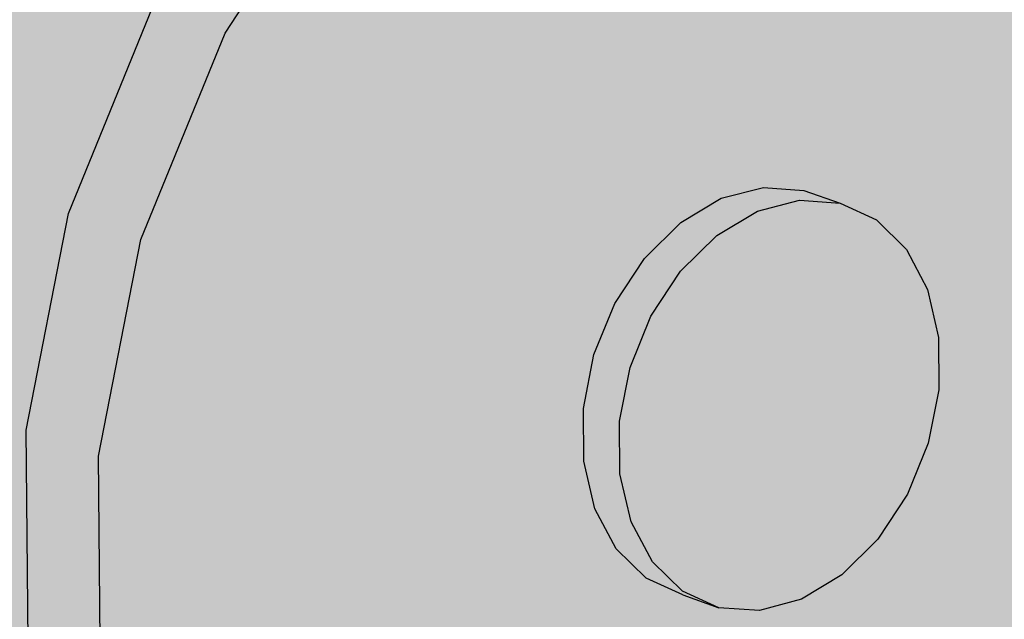
# Model space of a CAD drawing. Units: inches. Extents: x 1734.4 to 1784.2, y 1678.1 to 1720.1.
# Drawn here: x 1745.5 to 1746.6, y 1695.2 to 1695.8 of the extents above; entities that cross this region are included whole.
import ezdxf

# ---------------------------------------------------------------- set-up
doc = ezdxf.new("R2010")
doc.units = ezdxf.units.IN
doc.header["$MEASUREMENT"] = 0
for name, color, linetype in [('152               ++Extend Vertically', 7, 'Continuous'), ('158               ++Extend Vertically', 7, 'Continuous'), ('164               ++Extend Vertically', 7, 'Continuous'), ('170               ++Extend Vertically', 7, 'Continuous'), ('174               ++Extend Vertically', 7, 'Continuous'), ('180               ++Extend Vertically', 7, 'Continuous')]:
    doc.layers.add(name, color=color, linetype=linetype)

msp = doc.modelspace()

# ---------------------------------------------------------------- hatches: boundary and pattern name
at = {"layer": '152               ++Extend Vertically'}
h = msp.add_hatch(color=253, dxfattribs=at)
h.dxf.hatch_style = 1
h.paths.add_polyline_path([(1752.9563, 1708.8924), (1743.9874, 1705.1251), (1745.3864, 1693.5584), (1766.7736, 1705.8349), (1766.9616, 1710.6582), (1766.9854, 1711.2712), (1766.9901, 1711.3935), (1766.9999, 1711.6447), (1767.0055, 1711.7887), (1767.0187, 1712.1272), (1767.0373, 1712.6046), (1767.0625, 1713.2501), (1767.091, 1713.9823), (1767.1247, 1714.8435)])
h = msp.add_hatch(color=255, dxfattribs=at)
h.dxf.hatch_style = 1
h.paths.add_polyline_path([(1746.4907, 1695.473), (1746.4788, 1695.5248), (1746.456, 1695.5681), (1746.4237, 1695.6), (1746.3843, 1695.6182), (1746.3403, 1695.6215), (1746.2948, 1695.6097), (1746.2508, 1695.5834), (1746.2115, 1695.5446), (1746.1794, 1695.4958), (1746.1568, 1695.4404), (1746.1453, 1695.3822), (1746.1457, 1695.3252), (1746.1578, 1695.2733), (1746.1809, 1695.23), (1746.2134, 1695.1984), (1746.2529, 1695.1804), (1746.2969, 1695.1774), (1746.3424, 1695.1895), (1746.3861, 1695.2159), (1746.4252, 1695.2547), (1746.4571, 1695.3033), (1746.4795, 1695.3584), (1746.491, 1695.4163)], flags=17)
h.paths.add_polyline_path([(1745.7182, 1695.8022), (1745.8477, 1695.9984), (1746.0065, 1696.154), (1746.1835, 1696.2582), (1746.3663, 1696.3041), (1746.5422, 1696.289), (1746.4638, 1696.3161), (1746.2878, 1696.3312), (1746.105, 1696.2854), (1745.928, 1696.1813), (1745.7692, 1696.026), (1745.6397, 1695.83), (1745.5488, 1695.6069), (1745.5029, 1695.3726), (1745.505, 1695.1434), (1745.5549, 1694.9352), (1745.6489, 1694.7626), (1745.7801, 1694.6372), (1745.9394, 1694.5671), (1746.0172, 1694.5387), (1745.8581, 1694.6087), (1745.7269, 1694.7342), (1745.633, 1694.9069), (1745.5832, 1695.1151), (1745.5812, 1695.3445), (1745.6272, 1695.579)])
h = msp.add_hatch(color=255, dxfattribs=at)
h.dxf.hatch_style = 1
h.paths.add_polyline_path([(1746.491, 1695.4163), (1746.4907, 1695.473), (1746.4788, 1695.5248), (1746.456, 1695.5681), (1746.4237, 1695.6), (1746.3843, 1695.6182), (1746.3403, 1695.6215), (1746.2948, 1695.6097), (1746.2508, 1695.5834), (1746.2115, 1695.5446), (1746.1794, 1695.4958), (1746.1568, 1695.4404), (1746.1453, 1695.3822), (1746.1457, 1695.3252), (1746.1578, 1695.2733), (1746.1809, 1695.23), (1746.2134, 1695.1984), (1746.2529, 1695.1804), (1746.2969, 1695.1774), (1746.3424, 1695.1895), (1746.3861, 1695.2159), (1746.4252, 1695.2547), (1746.4571, 1695.3033), (1746.4795, 1695.3584)], flags=0)
h.paths.add_polyline_path([(1746.9637, 1695.7061), (1746.9171, 1695.9125), (1746.827, 1696.086), (1746.6993, 1696.2145), (1746.5422, 1696.289), (1746.3663, 1696.3041), (1746.1835, 1696.2582), (1746.0065, 1696.154), (1745.8477, 1695.9984), (1745.7182, 1695.8022), (1745.6272, 1695.579), (1745.5812, 1695.3445), (1745.5832, 1695.1151), (1745.633, 1694.9069), (1745.7269, 1694.7342), (1745.8581, 1694.6087), (1746.0172, 1694.5387), (1746.1933, 1694.5284), (1746.3743, 1694.5781), (1746.5481, 1694.6841), (1746.7032, 1694.8389), (1746.8293, 1695.0321), (1746.9182, 1695.2508), (1746.9641, 1695.4805)])
h.paths.add_polyline_path([(1746.1794, 1695.4958), (1746.2115, 1695.5446), (1746.2508, 1695.5834), (1746.2948, 1695.6097), (1746.3403, 1695.6215), (1746.3843, 1695.6182), (1746.3451, 1695.632), (1746.3011, 1695.6353), (1746.2556, 1695.6235), (1746.2117, 1695.5973), (1746.1723, 1695.5584), (1746.1403, 1695.5097), (1746.1177, 1695.4543), (1746.1062, 1695.3961), (1746.1066, 1695.3391), (1746.1187, 1695.2873), (1746.1418, 1695.244), (1746.1743, 1695.2124), (1746.2139, 1695.1944), (1746.2529, 1695.1804), (1746.2134, 1695.1984), (1746.1809, 1695.23), (1746.1578, 1695.2733), (1746.1457, 1695.3252), (1746.1453, 1695.3822), (1746.1568, 1695.4404)], flags=16)
h.paths.add_polyline_path([(1746.1794, 1695.4958), (1746.2115, 1695.5446), (1746.2508, 1695.5834), (1746.2948, 1695.6097), (1746.3403, 1695.6215), (1746.3843, 1695.6182), (1746.4237, 1695.6), (1746.456, 1695.5681), (1746.4788, 1695.5248), (1746.4907, 1695.473), (1746.491, 1695.4163), (1746.4795, 1695.3584), (1746.4571, 1695.3033), (1746.4252, 1695.2547), (1746.3861, 1695.2159), (1746.3424, 1695.1895), (1746.2969, 1695.1774), (1746.2529, 1695.1804), (1746.2134, 1695.1984), (1746.1809, 1695.23), (1746.1578, 1695.2733), (1746.1457, 1695.3252), (1746.1453, 1695.3822), (1746.1568, 1695.4404)], flags=16)
h = msp.add_hatch(color=255, dxfattribs=at)
h.dxf.hatch_style = 1
h.paths.add_polyline_path([(1746.2115, 1695.5446), (1746.2508, 1695.5834), (1746.2948, 1695.6097), (1746.3403, 1695.6215), (1746.3843, 1695.6182), (1746.3451, 1695.632), (1746.3011, 1695.6353), (1746.2556, 1695.6235), (1746.2117, 1695.5973), (1746.1723, 1695.5584), (1746.1403, 1695.5097), (1746.1177, 1695.4543), (1746.1062, 1695.3961), (1746.1066, 1695.3391), (1746.1187, 1695.2873), (1746.1418, 1695.244), (1746.1743, 1695.2124), (1746.2139, 1695.1944), (1746.2529, 1695.1804), (1746.2134, 1695.1984), (1746.1809, 1695.23), (1746.1578, 1695.2733), (1746.1457, 1695.3252), (1746.1453, 1695.3822), (1746.1568, 1695.4404), (1746.1794, 1695.4958)])
at = {"layer": '158               ++Extend Vertically'}
h = msp.add_hatch(color=253, dxfattribs=at)
h.dxf.hatch_style = 1
h.paths.add_polyline_path([(1752.9563, 1708.8924), (1743.9874, 1705.1251), (1745.3864, 1693.5584), (1766.7736, 1705.8349), (1766.9616, 1710.6582), (1766.9854, 1711.2712), (1766.9901, 1711.3935), (1766.9999, 1711.6447), (1767.0055, 1711.7887), (1767.0187, 1712.1272), (1767.0373, 1712.6046), (1767.0625, 1713.2501), (1767.091, 1713.9823), (1767.1247, 1714.8435)])
h = msp.add_hatch(color=255, dxfattribs=at)
h.dxf.hatch_style = 1
h.paths.add_polyline_path([(1746.4907, 1695.473), (1746.4788, 1695.5248), (1746.456, 1695.5681), (1746.4237, 1695.6), (1746.3843, 1695.6182), (1746.3403, 1695.6215), (1746.2948, 1695.6097), (1746.2508, 1695.5834), (1746.2115, 1695.5446), (1746.1794, 1695.4958), (1746.1568, 1695.4404), (1746.1453, 1695.3822), (1746.1457, 1695.3252), (1746.1578, 1695.2733), (1746.1809, 1695.23), (1746.2134, 1695.1984), (1746.2529, 1695.1804), (1746.2969, 1695.1774), (1746.3424, 1695.1895), (1746.3861, 1695.2159), (1746.4252, 1695.2547), (1746.4571, 1695.3033), (1746.4795, 1695.3584), (1746.491, 1695.4163)], flags=17)
h.paths.add_polyline_path([(1745.7182, 1695.8022), (1745.8477, 1695.9984), (1746.0065, 1696.154), (1746.1835, 1696.2582), (1746.3663, 1696.3041), (1746.5422, 1696.289), (1746.4638, 1696.3161), (1746.2878, 1696.3312), (1746.105, 1696.2854), (1745.928, 1696.1813), (1745.7692, 1696.026), (1745.6397, 1695.83), (1745.5488, 1695.6069), (1745.5029, 1695.3726), (1745.505, 1695.1434), (1745.5549, 1694.9352), (1745.6489, 1694.7626), (1745.7801, 1694.6372), (1745.9394, 1694.5671), (1746.0172, 1694.5387), (1745.8581, 1694.6087), (1745.7269, 1694.7342), (1745.633, 1694.9069), (1745.5832, 1695.1151), (1745.5812, 1695.3445), (1745.6272, 1695.579)])
h = msp.add_hatch(color=255, dxfattribs=at)
h.dxf.hatch_style = 1
h.paths.add_polyline_path([(1746.491, 1695.4163), (1746.4907, 1695.473), (1746.4788, 1695.5248), (1746.456, 1695.5681), (1746.4237, 1695.6), (1746.3843, 1695.6182), (1746.3403, 1695.6215), (1746.2948, 1695.6097), (1746.2508, 1695.5834), (1746.2115, 1695.5446), (1746.1794, 1695.4958), (1746.1568, 1695.4404), (1746.1453, 1695.3822), (1746.1457, 1695.3252), (1746.1578, 1695.2733), (1746.1809, 1695.23), (1746.2134, 1695.1984), (1746.2529, 1695.1804), (1746.2969, 1695.1774), (1746.3424, 1695.1895), (1746.3861, 1695.2159), (1746.4252, 1695.2547), (1746.4571, 1695.3033), (1746.4795, 1695.3584)], flags=0)
h.paths.add_polyline_path([(1746.9637, 1695.7061), (1746.9171, 1695.9125), (1746.827, 1696.086), (1746.6993, 1696.2145), (1746.5422, 1696.289), (1746.3663, 1696.3041), (1746.1835, 1696.2582), (1746.0065, 1696.154), (1745.8477, 1695.9984), (1745.7182, 1695.8022), (1745.6272, 1695.579), (1745.5812, 1695.3445), (1745.5832, 1695.1151), (1745.633, 1694.9069), (1745.7269, 1694.7342), (1745.8581, 1694.6087), (1746.0172, 1694.5387), (1746.1933, 1694.5284), (1746.3743, 1694.5781), (1746.5481, 1694.6841), (1746.7032, 1694.8389), (1746.8293, 1695.0321), (1746.9182, 1695.2508), (1746.9641, 1695.4805)])
h.paths.add_polyline_path([(1746.1794, 1695.4958), (1746.2115, 1695.5446), (1746.2508, 1695.5834), (1746.2948, 1695.6097), (1746.3403, 1695.6215), (1746.3843, 1695.6182), (1746.3451, 1695.632), (1746.3011, 1695.6353), (1746.2556, 1695.6235), (1746.2117, 1695.5973), (1746.1723, 1695.5584), (1746.1403, 1695.5097), (1746.1177, 1695.4543), (1746.1062, 1695.3961), (1746.1066, 1695.3391), (1746.1187, 1695.2873), (1746.1418, 1695.244), (1746.1743, 1695.2124), (1746.2139, 1695.1944), (1746.2529, 1695.1804), (1746.2134, 1695.1984), (1746.1809, 1695.23), (1746.1578, 1695.2733), (1746.1457, 1695.3252), (1746.1453, 1695.3822), (1746.1568, 1695.4404)], flags=16)
h.paths.add_polyline_path([(1746.1794, 1695.4958), (1746.2115, 1695.5446), (1746.2508, 1695.5834), (1746.2948, 1695.6097), (1746.3403, 1695.6215), (1746.3843, 1695.6182), (1746.4237, 1695.6), (1746.456, 1695.5681), (1746.4788, 1695.5248), (1746.4907, 1695.473), (1746.491, 1695.4163), (1746.4795, 1695.3584), (1746.4571, 1695.3033), (1746.4252, 1695.2547), (1746.3861, 1695.2159), (1746.3424, 1695.1895), (1746.2969, 1695.1774), (1746.2529, 1695.1804), (1746.2134, 1695.1984), (1746.1809, 1695.23), (1746.1578, 1695.2733), (1746.1457, 1695.3252), (1746.1453, 1695.3822), (1746.1568, 1695.4404)], flags=16)
h = msp.add_hatch(color=255, dxfattribs=at)
h.dxf.hatch_style = 1
h.paths.add_polyline_path([(1746.2115, 1695.5446), (1746.2508, 1695.5834), (1746.2948, 1695.6097), (1746.3403, 1695.6215), (1746.3843, 1695.6182), (1746.3451, 1695.632), (1746.3011, 1695.6353), (1746.2556, 1695.6235), (1746.2117, 1695.5973), (1746.1723, 1695.5584), (1746.1403, 1695.5097), (1746.1177, 1695.4543), (1746.1062, 1695.3961), (1746.1066, 1695.3391), (1746.1187, 1695.2873), (1746.1418, 1695.244), (1746.1743, 1695.2124), (1746.2139, 1695.1944), (1746.2529, 1695.1804), (1746.2134, 1695.1984), (1746.1809, 1695.23), (1746.1578, 1695.2733), (1746.1457, 1695.3252), (1746.1453, 1695.3822), (1746.1568, 1695.4404), (1746.1794, 1695.4958)])
at = {"layer": '164               ++Extend Vertically'}
h = msp.add_hatch(color=253, dxfattribs=at)
h.dxf.hatch_style = 1
h.paths.add_polyline_path([(1752.9563, 1708.8924), (1743.9874, 1705.1251), (1745.3864, 1693.5584), (1766.7736, 1705.8349), (1766.9616, 1710.6582), (1766.9854, 1711.2712), (1766.9901, 1711.3935), (1766.9999, 1711.6447), (1767.0055, 1711.7887), (1767.0187, 1712.1272), (1767.0373, 1712.6046), (1767.0625, 1713.2501), (1767.091, 1713.9823), (1767.1247, 1714.8435)])
h = msp.add_hatch(color=255, dxfattribs=at)
h.dxf.hatch_style = 1
h.paths.add_polyline_path([(1746.4907, 1695.473), (1746.4788, 1695.5248), (1746.456, 1695.5681), (1746.4237, 1695.6), (1746.3843, 1695.6182), (1746.3403, 1695.6215), (1746.2948, 1695.6097), (1746.2508, 1695.5834), (1746.2115, 1695.5446), (1746.1794, 1695.4958), (1746.1568, 1695.4404), (1746.1453, 1695.3822), (1746.1457, 1695.3252), (1746.1578, 1695.2733), (1746.1809, 1695.23), (1746.2134, 1695.1984), (1746.2529, 1695.1804), (1746.2969, 1695.1774), (1746.3424, 1695.1895), (1746.3861, 1695.2159), (1746.4252, 1695.2547), (1746.4571, 1695.3033), (1746.4795, 1695.3584), (1746.491, 1695.4163)], flags=17)
h.paths.add_polyline_path([(1745.7182, 1695.8022), (1745.8477, 1695.9984), (1746.0065, 1696.154), (1746.1835, 1696.2582), (1746.3663, 1696.3041), (1746.5422, 1696.289), (1746.4638, 1696.3161), (1746.2878, 1696.3312), (1746.105, 1696.2854), (1745.928, 1696.1813), (1745.7692, 1696.026), (1745.6397, 1695.83), (1745.5488, 1695.6069), (1745.5029, 1695.3726), (1745.505, 1695.1434), (1745.5549, 1694.9352), (1745.6489, 1694.7626), (1745.7801, 1694.6372), (1745.9394, 1694.5671), (1746.0172, 1694.5387), (1745.8581, 1694.6087), (1745.7269, 1694.7342), (1745.633, 1694.9069), (1745.5832, 1695.1151), (1745.5812, 1695.3445), (1745.6272, 1695.579)])
h = msp.add_hatch(color=255, dxfattribs=at)
h.dxf.hatch_style = 1
h.paths.add_polyline_path([(1746.491, 1695.4163), (1746.4907, 1695.473), (1746.4788, 1695.5248), (1746.456, 1695.5681), (1746.4237, 1695.6), (1746.3843, 1695.6182), (1746.3403, 1695.6215), (1746.2948, 1695.6097), (1746.2508, 1695.5834), (1746.2115, 1695.5446), (1746.1794, 1695.4958), (1746.1568, 1695.4404), (1746.1453, 1695.3822), (1746.1457, 1695.3252), (1746.1578, 1695.2733), (1746.1809, 1695.23), (1746.2134, 1695.1984), (1746.2529, 1695.1804), (1746.2969, 1695.1774), (1746.3424, 1695.1895), (1746.3861, 1695.2159), (1746.4252, 1695.2547), (1746.4571, 1695.3033), (1746.4795, 1695.3584)], flags=0)
h.paths.add_polyline_path([(1746.9637, 1695.7061), (1746.9171, 1695.9125), (1746.827, 1696.086), (1746.6993, 1696.2145), (1746.5422, 1696.289), (1746.3663, 1696.3041), (1746.1835, 1696.2582), (1746.0065, 1696.154), (1745.8477, 1695.9984), (1745.7182, 1695.8022), (1745.6272, 1695.579), (1745.5812, 1695.3445), (1745.5832, 1695.1151), (1745.633, 1694.9069), (1745.7269, 1694.7342), (1745.8581, 1694.6087), (1746.0172, 1694.5387), (1746.1933, 1694.5284), (1746.3743, 1694.5781), (1746.5481, 1694.6841), (1746.7032, 1694.8389), (1746.8293, 1695.0321), (1746.9182, 1695.2508), (1746.9641, 1695.4805)])
h.paths.add_polyline_path([(1746.1794, 1695.4958), (1746.2115, 1695.5446), (1746.2508, 1695.5834), (1746.2948, 1695.6097), (1746.3403, 1695.6215), (1746.3843, 1695.6182), (1746.3451, 1695.632), (1746.3011, 1695.6353), (1746.2556, 1695.6235), (1746.2117, 1695.5973), (1746.1723, 1695.5584), (1746.1403, 1695.5097), (1746.1177, 1695.4543), (1746.1062, 1695.3961), (1746.1066, 1695.3391), (1746.1187, 1695.2873), (1746.1418, 1695.244), (1746.1743, 1695.2124), (1746.2139, 1695.1944), (1746.2529, 1695.1804), (1746.2134, 1695.1984), (1746.1809, 1695.23), (1746.1578, 1695.2733), (1746.1457, 1695.3252), (1746.1453, 1695.3822), (1746.1568, 1695.4404)], flags=16)
h.paths.add_polyline_path([(1746.1794, 1695.4958), (1746.2115, 1695.5446), (1746.2508, 1695.5834), (1746.2948, 1695.6097), (1746.3403, 1695.6215), (1746.3843, 1695.6182), (1746.4237, 1695.6), (1746.456, 1695.5681), (1746.4788, 1695.5248), (1746.4907, 1695.473), (1746.491, 1695.4163), (1746.4795, 1695.3584), (1746.4571, 1695.3033), (1746.4252, 1695.2547), (1746.3861, 1695.2159), (1746.3424, 1695.1895), (1746.2969, 1695.1774), (1746.2529, 1695.1804), (1746.2134, 1695.1984), (1746.1809, 1695.23), (1746.1578, 1695.2733), (1746.1457, 1695.3252), (1746.1453, 1695.3822), (1746.1568, 1695.4404)], flags=16)
h = msp.add_hatch(color=255, dxfattribs=at)
h.dxf.hatch_style = 1
h.paths.add_polyline_path([(1746.2115, 1695.5446), (1746.2508, 1695.5834), (1746.2948, 1695.6097), (1746.3403, 1695.6215), (1746.3843, 1695.6182), (1746.3451, 1695.632), (1746.3011, 1695.6353), (1746.2556, 1695.6235), (1746.2117, 1695.5973), (1746.1723, 1695.5584), (1746.1403, 1695.5097), (1746.1177, 1695.4543), (1746.1062, 1695.3961), (1746.1066, 1695.3391), (1746.1187, 1695.2873), (1746.1418, 1695.244), (1746.1743, 1695.2124), (1746.2139, 1695.1944), (1746.2529, 1695.1804), (1746.2134, 1695.1984), (1746.1809, 1695.23), (1746.1578, 1695.2733), (1746.1457, 1695.3252), (1746.1453, 1695.3822), (1746.1568, 1695.4404), (1746.1794, 1695.4958)])
at = {"layer": '170               ++Extend Vertically'}
h = msp.add_hatch(color=253, dxfattribs=at)
h.dxf.hatch_style = 1
h.paths.add_polyline_path([(1752.9563, 1708.8924), (1743.9874, 1705.1251), (1745.3864, 1693.5584), (1766.7736, 1705.8349), (1766.9616, 1710.6582), (1766.9854, 1711.2712), (1766.9901, 1711.3935), (1766.9999, 1711.6447), (1767.0055, 1711.7887), (1767.0187, 1712.1272), (1767.0373, 1712.6046), (1767.0625, 1713.2501), (1767.091, 1713.9823), (1767.1247, 1714.8435)])
h = msp.add_hatch(color=255, dxfattribs=at)
h.dxf.hatch_style = 1
h.paths.add_polyline_path([(1746.4907, 1695.473), (1746.4788, 1695.5248), (1746.456, 1695.5681), (1746.4237, 1695.6), (1746.3843, 1695.6182), (1746.3403, 1695.6215), (1746.2948, 1695.6097), (1746.2508, 1695.5834), (1746.2115, 1695.5446), (1746.1794, 1695.4958), (1746.1568, 1695.4404), (1746.1453, 1695.3822), (1746.1457, 1695.3252), (1746.1578, 1695.2733), (1746.1809, 1695.23), (1746.2134, 1695.1984), (1746.2529, 1695.1804), (1746.2969, 1695.1774), (1746.3424, 1695.1895), (1746.3861, 1695.2159), (1746.4252, 1695.2547), (1746.4571, 1695.3033), (1746.4795, 1695.3584), (1746.491, 1695.4163)], flags=17)
h.paths.add_polyline_path([(1745.7182, 1695.8022), (1745.8477, 1695.9984), (1746.0065, 1696.154), (1746.1835, 1696.2582), (1746.3663, 1696.3041), (1746.5422, 1696.289), (1746.4638, 1696.3161), (1746.2878, 1696.3312), (1746.105, 1696.2854), (1745.928, 1696.1813), (1745.7692, 1696.026), (1745.6397, 1695.83), (1745.5488, 1695.6069), (1745.5029, 1695.3726), (1745.505, 1695.1434), (1745.5549, 1694.9352), (1745.6489, 1694.7626), (1745.7801, 1694.6372), (1745.9394, 1694.5671), (1746.0172, 1694.5387), (1745.8581, 1694.6087), (1745.7269, 1694.7342), (1745.633, 1694.9069), (1745.5832, 1695.1151), (1745.5812, 1695.3445), (1745.6272, 1695.579)])
h = msp.add_hatch(color=255, dxfattribs=at)
h.dxf.hatch_style = 1
h.paths.add_polyline_path([(1746.491, 1695.4163), (1746.4907, 1695.473), (1746.4788, 1695.5248), (1746.456, 1695.5681), (1746.4237, 1695.6), (1746.3843, 1695.6182), (1746.3403, 1695.6215), (1746.2948, 1695.6097), (1746.2508, 1695.5834), (1746.2115, 1695.5446), (1746.1794, 1695.4958), (1746.1568, 1695.4404), (1746.1453, 1695.3822), (1746.1457, 1695.3252), (1746.1578, 1695.2733), (1746.1809, 1695.23), (1746.2134, 1695.1984), (1746.2529, 1695.1804), (1746.2969, 1695.1774), (1746.3424, 1695.1895), (1746.3861, 1695.2159), (1746.4252, 1695.2547), (1746.4571, 1695.3033), (1746.4795, 1695.3584)], flags=0)
h.paths.add_polyline_path([(1746.9637, 1695.7061), (1746.9171, 1695.9125), (1746.827, 1696.086), (1746.6993, 1696.2145), (1746.5422, 1696.289), (1746.3663, 1696.3041), (1746.1835, 1696.2582), (1746.0065, 1696.154), (1745.8477, 1695.9984), (1745.7182, 1695.8022), (1745.6272, 1695.579), (1745.5812, 1695.3445), (1745.5832, 1695.1151), (1745.633, 1694.9069), (1745.7269, 1694.7342), (1745.8581, 1694.6087), (1746.0172, 1694.5387), (1746.1933, 1694.5284), (1746.3743, 1694.5781), (1746.5481, 1694.6841), (1746.7032, 1694.8389), (1746.8293, 1695.0321), (1746.9182, 1695.2508), (1746.9641, 1695.4805)])
h.paths.add_polyline_path([(1746.1794, 1695.4958), (1746.2115, 1695.5446), (1746.2508, 1695.5834), (1746.2948, 1695.6097), (1746.3403, 1695.6215), (1746.3843, 1695.6182), (1746.3451, 1695.632), (1746.3011, 1695.6353), (1746.2556, 1695.6235), (1746.2117, 1695.5973), (1746.1723, 1695.5584), (1746.1403, 1695.5097), (1746.1177, 1695.4543), (1746.1062, 1695.3961), (1746.1066, 1695.3391), (1746.1187, 1695.2873), (1746.1418, 1695.244), (1746.1743, 1695.2124), (1746.2139, 1695.1944), (1746.2529, 1695.1804), (1746.2134, 1695.1984), (1746.1809, 1695.23), (1746.1578, 1695.2733), (1746.1457, 1695.3252), (1746.1453, 1695.3822), (1746.1568, 1695.4404)], flags=16)
h.paths.add_polyline_path([(1746.1794, 1695.4958), (1746.2115, 1695.5446), (1746.2508, 1695.5834), (1746.2948, 1695.6097), (1746.3403, 1695.6215), (1746.3843, 1695.6182), (1746.4237, 1695.6), (1746.456, 1695.5681), (1746.4788, 1695.5248), (1746.4907, 1695.473), (1746.491, 1695.4163), (1746.4795, 1695.3584), (1746.4571, 1695.3033), (1746.4252, 1695.2547), (1746.3861, 1695.2159), (1746.3424, 1695.1895), (1746.2969, 1695.1774), (1746.2529, 1695.1804), (1746.2134, 1695.1984), (1746.1809, 1695.23), (1746.1578, 1695.2733), (1746.1457, 1695.3252), (1746.1453, 1695.3822), (1746.1568, 1695.4404)], flags=16)
h = msp.add_hatch(color=255, dxfattribs=at)
h.dxf.hatch_style = 1
h.paths.add_polyline_path([(1746.2115, 1695.5446), (1746.2508, 1695.5834), (1746.2948, 1695.6097), (1746.3403, 1695.6215), (1746.3843, 1695.6182), (1746.3451, 1695.632), (1746.3011, 1695.6353), (1746.2556, 1695.6235), (1746.2117, 1695.5973), (1746.1723, 1695.5584), (1746.1403, 1695.5097), (1746.1177, 1695.4543), (1746.1062, 1695.3961), (1746.1066, 1695.3391), (1746.1187, 1695.2873), (1746.1418, 1695.244), (1746.1743, 1695.2124), (1746.2139, 1695.1944), (1746.2529, 1695.1804), (1746.2134, 1695.1984), (1746.1809, 1695.23), (1746.1578, 1695.2733), (1746.1457, 1695.3252), (1746.1453, 1695.3822), (1746.1568, 1695.4404), (1746.1794, 1695.4958)])
at = {"layer": '174               ++Extend Vertically'}
h = msp.add_hatch(color=253, dxfattribs=at)
h.dxf.hatch_style = 1
h.paths.add_polyline_path([(1752.9563, 1708.8924), (1743.9874, 1705.1251), (1745.3864, 1693.5584), (1766.7736, 1705.8349), (1766.9616, 1710.6582), (1766.9854, 1711.2712), (1766.9901, 1711.3935), (1766.9999, 1711.6447), (1767.0055, 1711.7887), (1767.0187, 1712.1272), (1767.0373, 1712.6046), (1767.0625, 1713.2501), (1767.091, 1713.9823), (1767.1247, 1714.8435)])
h = msp.add_hatch(color=255, dxfattribs=at)
h.dxf.hatch_style = 1
h.paths.add_polyline_path([(1746.4907, 1695.473), (1746.4788, 1695.5248), (1746.456, 1695.5681), (1746.4237, 1695.6), (1746.3843, 1695.6182), (1746.3403, 1695.6215), (1746.2948, 1695.6097), (1746.2508, 1695.5834), (1746.2115, 1695.5446), (1746.1794, 1695.4958), (1746.1568, 1695.4404), (1746.1453, 1695.3822), (1746.1457, 1695.3252), (1746.1578, 1695.2733), (1746.1809, 1695.23), (1746.2134, 1695.1984), (1746.2529, 1695.1804), (1746.2969, 1695.1774), (1746.3424, 1695.1895), (1746.3861, 1695.2159), (1746.4252, 1695.2547), (1746.4571, 1695.3033), (1746.4795, 1695.3584), (1746.491, 1695.4163)], flags=17)
h.paths.add_polyline_path([(1745.7182, 1695.8022), (1745.8477, 1695.9984), (1746.0065, 1696.154), (1746.1835, 1696.2582), (1746.3663, 1696.3041), (1746.5422, 1696.289), (1746.4638, 1696.3161), (1746.2878, 1696.3312), (1746.105, 1696.2854), (1745.928, 1696.1813), (1745.7692, 1696.026), (1745.6397, 1695.83), (1745.5488, 1695.6069), (1745.5029, 1695.3726), (1745.505, 1695.1434), (1745.5549, 1694.9352), (1745.6489, 1694.7626), (1745.7801, 1694.6372), (1745.9394, 1694.5671), (1746.0172, 1694.5387), (1745.8581, 1694.6087), (1745.7269, 1694.7342), (1745.633, 1694.9069), (1745.5832, 1695.1151), (1745.5812, 1695.3445), (1745.6272, 1695.579)])
h = msp.add_hatch(color=255, dxfattribs=at)
h.dxf.hatch_style = 1
h.paths.add_polyline_path([(1746.491, 1695.4163), (1746.4907, 1695.473), (1746.4788, 1695.5248), (1746.456, 1695.5681), (1746.4237, 1695.6), (1746.3843, 1695.6182), (1746.3403, 1695.6215), (1746.2948, 1695.6097), (1746.2508, 1695.5834), (1746.2115, 1695.5446), (1746.1794, 1695.4958), (1746.1568, 1695.4404), (1746.1453, 1695.3822), (1746.1457, 1695.3252), (1746.1578, 1695.2733), (1746.1809, 1695.23), (1746.2134, 1695.1984), (1746.2529, 1695.1804), (1746.2969, 1695.1774), (1746.3424, 1695.1895), (1746.3861, 1695.2159), (1746.4252, 1695.2547), (1746.4571, 1695.3033), (1746.4795, 1695.3584)], flags=0)
h.paths.add_polyline_path([(1746.9637, 1695.7061), (1746.9171, 1695.9125), (1746.827, 1696.086), (1746.6993, 1696.2145), (1746.5422, 1696.289), (1746.3663, 1696.3041), (1746.1835, 1696.2582), (1746.0065, 1696.154), (1745.8477, 1695.9984), (1745.7182, 1695.8022), (1745.6272, 1695.579), (1745.5812, 1695.3445), (1745.5832, 1695.1151), (1745.633, 1694.9069), (1745.7269, 1694.7342), (1745.8581, 1694.6087), (1746.0172, 1694.5387), (1746.1933, 1694.5284), (1746.3743, 1694.5781), (1746.5481, 1694.6841), (1746.7032, 1694.8389), (1746.8293, 1695.0321), (1746.9182, 1695.2508), (1746.9641, 1695.4805)])
h.paths.add_polyline_path([(1746.1794, 1695.4958), (1746.2115, 1695.5446), (1746.2508, 1695.5834), (1746.2948, 1695.6097), (1746.3403, 1695.6215), (1746.3843, 1695.6182), (1746.3451, 1695.632), (1746.3011, 1695.6353), (1746.2556, 1695.6235), (1746.2117, 1695.5973), (1746.1723, 1695.5584), (1746.1403, 1695.5097), (1746.1177, 1695.4543), (1746.1062, 1695.3961), (1746.1066, 1695.3391), (1746.1187, 1695.2873), (1746.1418, 1695.244), (1746.1743, 1695.2124), (1746.2139, 1695.1944), (1746.2529, 1695.1804), (1746.2134, 1695.1984), (1746.1809, 1695.23), (1746.1578, 1695.2733), (1746.1457, 1695.3252), (1746.1453, 1695.3822), (1746.1568, 1695.4404)], flags=16)
h.paths.add_polyline_path([(1746.1794, 1695.4958), (1746.2115, 1695.5446), (1746.2508, 1695.5834), (1746.2948, 1695.6097), (1746.3403, 1695.6215), (1746.3843, 1695.6182), (1746.4237, 1695.6), (1746.456, 1695.5681), (1746.4788, 1695.5248), (1746.4907, 1695.473), (1746.491, 1695.4163), (1746.4795, 1695.3584), (1746.4571, 1695.3033), (1746.4252, 1695.2547), (1746.3861, 1695.2159), (1746.3424, 1695.1895), (1746.2969, 1695.1774), (1746.2529, 1695.1804), (1746.2134, 1695.1984), (1746.1809, 1695.23), (1746.1578, 1695.2733), (1746.1457, 1695.3252), (1746.1453, 1695.3822), (1746.1568, 1695.4404)], flags=16)
h = msp.add_hatch(color=255, dxfattribs=at)
h.dxf.hatch_style = 1
h.paths.add_polyline_path([(1746.2115, 1695.5446), (1746.2508, 1695.5834), (1746.2948, 1695.6097), (1746.3403, 1695.6215), (1746.3843, 1695.6182), (1746.3451, 1695.632), (1746.3011, 1695.6353), (1746.2556, 1695.6235), (1746.2117, 1695.5973), (1746.1723, 1695.5584), (1746.1403, 1695.5097), (1746.1177, 1695.4543), (1746.1062, 1695.3961), (1746.1066, 1695.3391), (1746.1187, 1695.2873), (1746.1418, 1695.244), (1746.1743, 1695.2124), (1746.2139, 1695.1944), (1746.2529, 1695.1804), (1746.2134, 1695.1984), (1746.1809, 1695.23), (1746.1578, 1695.2733), (1746.1457, 1695.3252), (1746.1453, 1695.3822), (1746.1568, 1695.4404), (1746.1794, 1695.4958)])
at = {"layer": '180               ++Extend Vertically'}
h = msp.add_hatch(color=253, dxfattribs=at)
h.dxf.hatch_style = 1
h.paths.add_polyline_path([(1752.9563, 1708.8924), (1743.9874, 1705.1251), (1745.3864, 1693.5584), (1766.7736, 1705.8349), (1766.9616, 1710.6582), (1766.9854, 1711.2712), (1766.9901, 1711.3935), (1766.9999, 1711.6447), (1767.0055, 1711.7887), (1767.0187, 1712.1272), (1767.0373, 1712.6046), (1767.0625, 1713.2501), (1767.091, 1713.9823), (1767.1247, 1714.8435)])
h = msp.add_hatch(color=255, dxfattribs=at)
h.dxf.hatch_style = 1
h.paths.add_polyline_path([(1746.4907, 1695.473), (1746.4788, 1695.5248), (1746.456, 1695.5681), (1746.4237, 1695.6), (1746.3843, 1695.6182), (1746.3403, 1695.6215), (1746.2948, 1695.6097), (1746.2508, 1695.5834), (1746.2115, 1695.5446), (1746.1794, 1695.4958), (1746.1568, 1695.4404), (1746.1453, 1695.3822), (1746.1457, 1695.3252), (1746.1578, 1695.2733), (1746.1809, 1695.23), (1746.2134, 1695.1984), (1746.2529, 1695.1804), (1746.2969, 1695.1774), (1746.3424, 1695.1895), (1746.3861, 1695.2159), (1746.4252, 1695.2547), (1746.4571, 1695.3033), (1746.4795, 1695.3584), (1746.491, 1695.4163)], flags=17)
h.paths.add_polyline_path([(1745.7182, 1695.8022), (1745.8477, 1695.9984), (1746.0065, 1696.154), (1746.1835, 1696.2582), (1746.3663, 1696.3041), (1746.5422, 1696.289), (1746.4638, 1696.3161), (1746.2878, 1696.3312), (1746.105, 1696.2854), (1745.928, 1696.1813), (1745.7692, 1696.026), (1745.6397, 1695.83), (1745.5488, 1695.6069), (1745.5029, 1695.3726), (1745.505, 1695.1434), (1745.5549, 1694.9352), (1745.6489, 1694.7626), (1745.7801, 1694.6372), (1745.9394, 1694.5671), (1746.0172, 1694.5387), (1745.8581, 1694.6087), (1745.7269, 1694.7342), (1745.633, 1694.9069), (1745.5832, 1695.1151), (1745.5812, 1695.3445), (1745.6272, 1695.579)])
h = msp.add_hatch(color=255, dxfattribs=at)
h.dxf.hatch_style = 1
h.paths.add_polyline_path([(1746.491, 1695.4163), (1746.4907, 1695.473), (1746.4788, 1695.5248), (1746.456, 1695.5681), (1746.4237, 1695.6), (1746.3843, 1695.6182), (1746.3403, 1695.6215), (1746.2948, 1695.6097), (1746.2508, 1695.5834), (1746.2115, 1695.5446), (1746.1794, 1695.4958), (1746.1568, 1695.4404), (1746.1453, 1695.3822), (1746.1457, 1695.3252), (1746.1578, 1695.2733), (1746.1809, 1695.23), (1746.2134, 1695.1984), (1746.2529, 1695.1804), (1746.2969, 1695.1774), (1746.3424, 1695.1895), (1746.3861, 1695.2159), (1746.4252, 1695.2547), (1746.4571, 1695.3033), (1746.4795, 1695.3584)], flags=0)
h.paths.add_polyline_path([(1746.9637, 1695.7061), (1746.9171, 1695.9125), (1746.827, 1696.086), (1746.6993, 1696.2145), (1746.5422, 1696.289), (1746.3663, 1696.3041), (1746.1835, 1696.2582), (1746.0065, 1696.154), (1745.8477, 1695.9984), (1745.7182, 1695.8022), (1745.6272, 1695.579), (1745.5812, 1695.3445), (1745.5832, 1695.1151), (1745.633, 1694.9069), (1745.7269, 1694.7342), (1745.8581, 1694.6087), (1746.0172, 1694.5387), (1746.1933, 1694.5284), (1746.3743, 1694.5781), (1746.5481, 1694.6841), (1746.7032, 1694.8389), (1746.8293, 1695.0321), (1746.9182, 1695.2508), (1746.9641, 1695.4805)])
h.paths.add_polyline_path([(1746.1794, 1695.4958), (1746.2115, 1695.5446), (1746.2508, 1695.5834), (1746.2948, 1695.6097), (1746.3403, 1695.6215), (1746.3843, 1695.6182), (1746.3451, 1695.632), (1746.3011, 1695.6353), (1746.2556, 1695.6235), (1746.2117, 1695.5973), (1746.1723, 1695.5584), (1746.1403, 1695.5097), (1746.1177, 1695.4543), (1746.1062, 1695.3961), (1746.1066, 1695.3391), (1746.1187, 1695.2873), (1746.1418, 1695.244), (1746.1743, 1695.2124), (1746.2139, 1695.1944), (1746.2529, 1695.1804), (1746.2134, 1695.1984), (1746.1809, 1695.23), (1746.1578, 1695.2733), (1746.1457, 1695.3252), (1746.1453, 1695.3822), (1746.1568, 1695.4404)], flags=16)
h.paths.add_polyline_path([(1746.1794, 1695.4958), (1746.2115, 1695.5446), (1746.2508, 1695.5834), (1746.2948, 1695.6097), (1746.3403, 1695.6215), (1746.3843, 1695.6182), (1746.4237, 1695.6), (1746.456, 1695.5681), (1746.4788, 1695.5248), (1746.4907, 1695.473), (1746.491, 1695.4163), (1746.4795, 1695.3584), (1746.4571, 1695.3033), (1746.4252, 1695.2547), (1746.3861, 1695.2159), (1746.3424, 1695.1895), (1746.2969, 1695.1774), (1746.2529, 1695.1804), (1746.2134, 1695.1984), (1746.1809, 1695.23), (1746.1578, 1695.2733), (1746.1457, 1695.3252), (1746.1453, 1695.3822), (1746.1568, 1695.4404)], flags=16)
h = msp.add_hatch(color=255, dxfattribs=at)
h.dxf.hatch_style = 1
h.paths.add_polyline_path([(1746.2115, 1695.5446), (1746.2508, 1695.5834), (1746.2948, 1695.6097), (1746.3403, 1695.6215), (1746.3843, 1695.6182), (1746.3451, 1695.632), (1746.3011, 1695.6353), (1746.2556, 1695.6235), (1746.2117, 1695.5973), (1746.1723, 1695.5584), (1746.1403, 1695.5097), (1746.1177, 1695.4543), (1746.1062, 1695.3961), (1746.1066, 1695.3391), (1746.1187, 1695.2873), (1746.1418, 1695.244), (1746.1743, 1695.2124), (1746.2139, 1695.1944), (1746.2529, 1695.1804), (1746.2134, 1695.1984), (1746.1809, 1695.23), (1746.1578, 1695.2733), (1746.1457, 1695.3252), (1746.1453, 1695.3822), (1746.1568, 1695.4404), (1746.1794, 1695.4958)])

# ---------------------------------------------------------------- linework, layer by layer
at = {"layer": '152               ++Extend Vertically'}
for p, q in [((1745.7182, 1695.8022), (1745.8477, 1695.9984)), ((1745.5488, 1695.6069), (1745.6397, 1695.83)), ((1745.6272, 1695.579), (1745.7182, 1695.8022)), ((1746.2556, 1695.6235), (1746.3011, 1695.6353)), ((1746.3011, 1695.6353), (1746.3451, 1695.632)), ((1746.3451, 1695.632), (1746.3843, 1695.6182)), ((1746.2117, 1695.5973), (1746.2556, 1695.6235)), ((1746.2948, 1695.6097), (1746.3403, 1695.6215)), ((1746.3403, 1695.6215), (1746.3843, 1695.6182)), ((1746.2508, 1695.5834), (1746.2948, 1695.6097)), ((1746.3843, 1695.6182), (1746.4237, 1695.6)), ((1745.5029, 1695.3726), (1745.5488, 1695.6069)), ((1746.4237, 1695.6), (1746.456, 1695.5681)), ((1746.1723, 1695.5584), (1746.2117, 1695.5973)), ((1745.5812, 1695.3445), (1745.6272, 1695.579)), ((1746.2115, 1695.5446), (1746.2508, 1695.5834)), ((1746.456, 1695.5681), (1746.4788, 1695.5248)), ((1746.1403, 1695.5097), (1746.1723, 1695.5584)), ((1746.1794, 1695.4958), (1746.2115, 1695.5446)), ((1746.4788, 1695.5248), (1746.4907, 1695.473)), ((1746.1177, 1695.4543), (1746.1403, 1695.5097)), ((1746.1568, 1695.4404), (1746.1794, 1695.4958)), ((1746.4907, 1695.473), (1746.491, 1695.4163)), ((1746.1062, 1695.3961), (1746.1177, 1695.4543)), ((1746.1453, 1695.3822), (1746.1568, 1695.4404)), ((1746.491, 1695.4163), (1746.4795, 1695.3584)), ((1746.1066, 1695.3391), (1746.1062, 1695.3961)), ((1746.1457, 1695.3252), (1746.1453, 1695.3822)), ((1745.505, 1695.1434), (1745.5029, 1695.3726)), ((1746.4795, 1695.3584), (1746.4571, 1695.3033)), ((1745.5832, 1695.1151), (1745.5812, 1695.3445)), ((1746.1187, 1695.2873), (1746.1066, 1695.3391)), ((1746.1578, 1695.2733), (1746.1457, 1695.3252)), ((1746.4571, 1695.3033), (1746.4252, 1695.2547)), ((1746.1418, 1695.244), (1746.1187, 1695.2873)), ((1746.1809, 1695.23), (1746.1578, 1695.2733)), ((1746.4252, 1695.2547), (1746.3861, 1695.2159)), ((1746.1743, 1695.2124), (1746.1418, 1695.244)), ((1746.2134, 1695.1984), (1746.1809, 1695.23)), ((1746.3861, 1695.2159), (1746.3424, 1695.1895)), ((1746.2139, 1695.1944), (1746.1743, 1695.2124)), ((1746.2529, 1695.1804), (1746.2134, 1695.1984)), ((1746.2139, 1695.1944), (1746.2529, 1695.1804)), ((1746.3424, 1695.1895), (1746.2969, 1695.1774)), ((1746.2969, 1695.1774), (1746.2529, 1695.1804))]:
    msp.add_line(p, q, dxfattribs=at)
at = {"layer": '158               ++Extend Vertically'}
for p, q in [((1745.7182, 1695.8022), (1745.8477, 1695.9984)), ((1745.5488, 1695.6069), (1745.6397, 1695.83)), ((1745.6272, 1695.579), (1745.7182, 1695.8022)), ((1746.2556, 1695.6235), (1746.3011, 1695.6353)), ((1746.3011, 1695.6353), (1746.3451, 1695.632)), ((1746.3451, 1695.632), (1746.3843, 1695.6182)), ((1746.2117, 1695.5973), (1746.2556, 1695.6235)), ((1746.2948, 1695.6097), (1746.3403, 1695.6215)), ((1746.3403, 1695.6215), (1746.3843, 1695.6182)), ((1746.2508, 1695.5834), (1746.2948, 1695.6097)), ((1746.3843, 1695.6182), (1746.4237, 1695.6)), ((1745.5029, 1695.3726), (1745.5488, 1695.6069)), ((1746.4237, 1695.6), (1746.456, 1695.5681)), ((1746.1723, 1695.5584), (1746.2117, 1695.5973)), ((1745.5812, 1695.3445), (1745.6272, 1695.579)), ((1746.2115, 1695.5446), (1746.2508, 1695.5834)), ((1746.456, 1695.5681), (1746.4788, 1695.5248)), ((1746.1403, 1695.5097), (1746.1723, 1695.5584)), ((1746.1794, 1695.4958), (1746.2115, 1695.5446)), ((1746.4788, 1695.5248), (1746.4907, 1695.473)), ((1746.1177, 1695.4543), (1746.1403, 1695.5097)), ((1746.1568, 1695.4404), (1746.1794, 1695.4958)), ((1746.4907, 1695.473), (1746.491, 1695.4163)), ((1746.1062, 1695.3961), (1746.1177, 1695.4543)), ((1746.1453, 1695.3822), (1746.1568, 1695.4404)), ((1746.491, 1695.4163), (1746.4795, 1695.3584)), ((1746.1066, 1695.3391), (1746.1062, 1695.3961)), ((1746.1457, 1695.3252), (1746.1453, 1695.3822)), ((1745.505, 1695.1434), (1745.5029, 1695.3726)), ((1746.4795, 1695.3584), (1746.4571, 1695.3033)), ((1745.5832, 1695.1151), (1745.5812, 1695.3445)), ((1746.1187, 1695.2873), (1746.1066, 1695.3391)), ((1746.1578, 1695.2733), (1746.1457, 1695.3252)), ((1746.4571, 1695.3033), (1746.4252, 1695.2547)), ((1746.1418, 1695.244), (1746.1187, 1695.2873)), ((1746.1809, 1695.23), (1746.1578, 1695.2733)), ((1746.4252, 1695.2547), (1746.3861, 1695.2159)), ((1746.1743, 1695.2124), (1746.1418, 1695.244)), ((1746.2134, 1695.1984), (1746.1809, 1695.23)), ((1746.3861, 1695.2159), (1746.3424, 1695.1895)), ((1746.2139, 1695.1944), (1746.1743, 1695.2124)), ((1746.2529, 1695.1804), (1746.2134, 1695.1984)), ((1746.2139, 1695.1944), (1746.2529, 1695.1804)), ((1746.3424, 1695.1895), (1746.2969, 1695.1774)), ((1746.2969, 1695.1774), (1746.2529, 1695.1804))]:
    msp.add_line(p, q, dxfattribs=at)
at = {"layer": '164               ++Extend Vertically'}
for p, q in [((1745.7182, 1695.8022), (1745.8477, 1695.9984)), ((1745.5488, 1695.6069), (1745.6397, 1695.83)), ((1745.6272, 1695.579), (1745.7182, 1695.8022)), ((1746.2556, 1695.6235), (1746.3011, 1695.6353)), ((1746.3011, 1695.6353), (1746.3451, 1695.632)), ((1746.3451, 1695.632), (1746.3843, 1695.6182)), ((1746.2117, 1695.5973), (1746.2556, 1695.6235)), ((1746.2948, 1695.6097), (1746.3403, 1695.6215)), ((1746.3403, 1695.6215), (1746.3843, 1695.6182)), ((1746.2508, 1695.5834), (1746.2948, 1695.6097)), ((1746.3843, 1695.6182), (1746.4237, 1695.6)), ((1745.5029, 1695.3726), (1745.5488, 1695.6069)), ((1746.4237, 1695.6), (1746.456, 1695.5681)), ((1746.1723, 1695.5584), (1746.2117, 1695.5973)), ((1745.5812, 1695.3445), (1745.6272, 1695.579)), ((1746.2115, 1695.5446), (1746.2508, 1695.5834)), ((1746.456, 1695.5681), (1746.4788, 1695.5248)), ((1746.1403, 1695.5097), (1746.1723, 1695.5584)), ((1746.1794, 1695.4958), (1746.2115, 1695.5446)), ((1746.4788, 1695.5248), (1746.4907, 1695.473)), ((1746.1177, 1695.4543), (1746.1403, 1695.5097)), ((1746.1568, 1695.4404), (1746.1794, 1695.4958)), ((1746.4907, 1695.473), (1746.491, 1695.4163)), ((1746.1062, 1695.3961), (1746.1177, 1695.4543)), ((1746.1453, 1695.3822), (1746.1568, 1695.4404)), ((1746.491, 1695.4163), (1746.4795, 1695.3584)), ((1746.1066, 1695.3391), (1746.1062, 1695.3961)), ((1746.1457, 1695.3252), (1746.1453, 1695.3822)), ((1745.505, 1695.1434), (1745.5029, 1695.3726)), ((1746.4795, 1695.3584), (1746.4571, 1695.3033)), ((1745.5832, 1695.1151), (1745.5812, 1695.3445)), ((1746.1187, 1695.2873), (1746.1066, 1695.3391)), ((1746.1578, 1695.2733), (1746.1457, 1695.3252)), ((1746.4571, 1695.3033), (1746.4252, 1695.2547)), ((1746.1418, 1695.244), (1746.1187, 1695.2873)), ((1746.1809, 1695.23), (1746.1578, 1695.2733)), ((1746.4252, 1695.2547), (1746.3861, 1695.2159)), ((1746.1743, 1695.2124), (1746.1418, 1695.244)), ((1746.2134, 1695.1984), (1746.1809, 1695.23)), ((1746.3861, 1695.2159), (1746.3424, 1695.1895)), ((1746.2139, 1695.1944), (1746.1743, 1695.2124)), ((1746.2529, 1695.1804), (1746.2134, 1695.1984)), ((1746.2139, 1695.1944), (1746.2529, 1695.1804)), ((1746.3424, 1695.1895), (1746.2969, 1695.1774)), ((1746.2969, 1695.1774), (1746.2529, 1695.1804))]:
    msp.add_line(p, q, dxfattribs=at)
at = {"layer": '170               ++Extend Vertically'}
for p, q in [((1745.7182, 1695.8022), (1745.8477, 1695.9984)), ((1745.5488, 1695.6069), (1745.6397, 1695.83)), ((1745.6272, 1695.579), (1745.7182, 1695.8022)), ((1746.2556, 1695.6235), (1746.3011, 1695.6353)), ((1746.3011, 1695.6353), (1746.3451, 1695.632)), ((1746.3451, 1695.632), (1746.3843, 1695.6182)), ((1746.2117, 1695.5973), (1746.2556, 1695.6235)), ((1746.2948, 1695.6097), (1746.3403, 1695.6215)), ((1746.3403, 1695.6215), (1746.3843, 1695.6182)), ((1746.2508, 1695.5834), (1746.2948, 1695.6097)), ((1746.3843, 1695.6182), (1746.4237, 1695.6)), ((1745.5029, 1695.3726), (1745.5488, 1695.6069)), ((1746.4237, 1695.6), (1746.456, 1695.5681)), ((1746.1723, 1695.5584), (1746.2117, 1695.5973)), ((1745.5812, 1695.3445), (1745.6272, 1695.579)), ((1746.2115, 1695.5446), (1746.2508, 1695.5834)), ((1746.456, 1695.5681), (1746.4788, 1695.5248)), ((1746.1403, 1695.5097), (1746.1723, 1695.5584)), ((1746.1794, 1695.4958), (1746.2115, 1695.5446)), ((1746.4788, 1695.5248), (1746.4907, 1695.473)), ((1746.1177, 1695.4543), (1746.1403, 1695.5097)), ((1746.1568, 1695.4404), (1746.1794, 1695.4958)), ((1746.4907, 1695.473), (1746.491, 1695.4163)), ((1746.1062, 1695.3961), (1746.1177, 1695.4543)), ((1746.1453, 1695.3822), (1746.1568, 1695.4404)), ((1746.491, 1695.4163), (1746.4795, 1695.3584)), ((1746.1066, 1695.3391), (1746.1062, 1695.3961)), ((1746.1457, 1695.3252), (1746.1453, 1695.3822)), ((1745.505, 1695.1434), (1745.5029, 1695.3726)), ((1746.4795, 1695.3584), (1746.4571, 1695.3033)), ((1745.5832, 1695.1151), (1745.5812, 1695.3445)), ((1746.1187, 1695.2873), (1746.1066, 1695.3391)), ((1746.1578, 1695.2733), (1746.1457, 1695.3252)), ((1746.4571, 1695.3033), (1746.4252, 1695.2547)), ((1746.1418, 1695.244), (1746.1187, 1695.2873)), ((1746.1809, 1695.23), (1746.1578, 1695.2733)), ((1746.4252, 1695.2547), (1746.3861, 1695.2159)), ((1746.1743, 1695.2124), (1746.1418, 1695.244)), ((1746.2134, 1695.1984), (1746.1809, 1695.23)), ((1746.3861, 1695.2159), (1746.3424, 1695.1895)), ((1746.2139, 1695.1944), (1746.1743, 1695.2124)), ((1746.2529, 1695.1804), (1746.2134, 1695.1984)), ((1746.2139, 1695.1944), (1746.2529, 1695.1804)), ((1746.3424, 1695.1895), (1746.2969, 1695.1774)), ((1746.2969, 1695.1774), (1746.2529, 1695.1804))]:
    msp.add_line(p, q, dxfattribs=at)
at = {"layer": '174               ++Extend Vertically'}
for p, q in [((1745.7182, 1695.8022), (1745.8477, 1695.9984)), ((1745.5488, 1695.6069), (1745.6397, 1695.83)), ((1745.6272, 1695.579), (1745.7182, 1695.8022)), ((1746.2556, 1695.6235), (1746.3011, 1695.6353)), ((1746.3011, 1695.6353), (1746.3451, 1695.632)), ((1746.3451, 1695.632), (1746.3843, 1695.6182)), ((1746.2117, 1695.5973), (1746.2556, 1695.6235)), ((1746.2948, 1695.6097), (1746.3403, 1695.6215)), ((1746.3403, 1695.6215), (1746.3843, 1695.6182)), ((1746.2508, 1695.5834), (1746.2948, 1695.6097)), ((1746.3843, 1695.6182), (1746.4237, 1695.6)), ((1745.5029, 1695.3726), (1745.5488, 1695.6069)), ((1746.4237, 1695.6), (1746.456, 1695.5681)), ((1746.1723, 1695.5584), (1746.2117, 1695.5973)), ((1745.5812, 1695.3445), (1745.6272, 1695.579)), ((1746.2115, 1695.5446), (1746.2508, 1695.5834)), ((1746.456, 1695.5681), (1746.4788, 1695.5248)), ((1746.1403, 1695.5097), (1746.1723, 1695.5584)), ((1746.1794, 1695.4958), (1746.2115, 1695.5446)), ((1746.4788, 1695.5248), (1746.4907, 1695.473)), ((1746.1177, 1695.4543), (1746.1403, 1695.5097)), ((1746.1568, 1695.4404), (1746.1794, 1695.4958)), ((1746.4907, 1695.473), (1746.491, 1695.4163)), ((1746.1062, 1695.3961), (1746.1177, 1695.4543)), ((1746.1453, 1695.3822), (1746.1568, 1695.4404)), ((1746.491, 1695.4163), (1746.4795, 1695.3584)), ((1746.1066, 1695.3391), (1746.1062, 1695.3961)), ((1746.1457, 1695.3252), (1746.1453, 1695.3822)), ((1745.505, 1695.1434), (1745.5029, 1695.3726)), ((1746.4795, 1695.3584), (1746.4571, 1695.3033)), ((1745.5832, 1695.1151), (1745.5812, 1695.3445)), ((1746.1187, 1695.2873), (1746.1066, 1695.3391)), ((1746.1578, 1695.2733), (1746.1457, 1695.3252)), ((1746.4571, 1695.3033), (1746.4252, 1695.2547)), ((1746.1418, 1695.244), (1746.1187, 1695.2873)), ((1746.1809, 1695.23), (1746.1578, 1695.2733)), ((1746.4252, 1695.2547), (1746.3861, 1695.2159)), ((1746.1743, 1695.2124), (1746.1418, 1695.244)), ((1746.2134, 1695.1984), (1746.1809, 1695.23)), ((1746.3861, 1695.2159), (1746.3424, 1695.1895)), ((1746.2139, 1695.1944), (1746.1743, 1695.2124)), ((1746.2529, 1695.1804), (1746.2134, 1695.1984)), ((1746.2139, 1695.1944), (1746.2529, 1695.1804)), ((1746.3424, 1695.1895), (1746.2969, 1695.1774)), ((1746.2969, 1695.1774), (1746.2529, 1695.1804))]:
    msp.add_line(p, q, dxfattribs=at)
at = {"layer": '180               ++Extend Vertically'}
for p, q in [((1745.7182, 1695.8022), (1745.8477, 1695.9984)), ((1745.5488, 1695.6069), (1745.6397, 1695.83)), ((1745.6272, 1695.579), (1745.7182, 1695.8022)), ((1746.2556, 1695.6235), (1746.3011, 1695.6353)), ((1746.3011, 1695.6353), (1746.3451, 1695.632)), ((1746.3451, 1695.632), (1746.3843, 1695.6182)), ((1746.2117, 1695.5973), (1746.2556, 1695.6235)), ((1746.2948, 1695.6097), (1746.3403, 1695.6215)), ((1746.3403, 1695.6215), (1746.3843, 1695.6182)), ((1746.2508, 1695.5834), (1746.2948, 1695.6097)), ((1746.3843, 1695.6182), (1746.4237, 1695.6)), ((1745.5029, 1695.3726), (1745.5488, 1695.6069)), ((1746.4237, 1695.6), (1746.456, 1695.5681)), ((1746.1723, 1695.5584), (1746.2117, 1695.5973)), ((1745.5812, 1695.3445), (1745.6272, 1695.579)), ((1746.2115, 1695.5446), (1746.2508, 1695.5834)), ((1746.456, 1695.5681), (1746.4788, 1695.5248)), ((1746.1403, 1695.5097), (1746.1723, 1695.5584)), ((1746.1794, 1695.4958), (1746.2115, 1695.5446)), ((1746.4788, 1695.5248), (1746.4907, 1695.473)), ((1746.1177, 1695.4543), (1746.1403, 1695.5097)), ((1746.1568, 1695.4404), (1746.1794, 1695.4958)), ((1746.4907, 1695.473), (1746.491, 1695.4163)), ((1746.1062, 1695.3961), (1746.1177, 1695.4543)), ((1746.1453, 1695.3822), (1746.1568, 1695.4404)), ((1746.491, 1695.4163), (1746.4795, 1695.3584)), ((1746.1066, 1695.3391), (1746.1062, 1695.3961)), ((1746.1457, 1695.3252), (1746.1453, 1695.3822)), ((1745.505, 1695.1434), (1745.5029, 1695.3726)), ((1746.4795, 1695.3584), (1746.4571, 1695.3033)), ((1745.5832, 1695.1151), (1745.5812, 1695.3445)), ((1746.1187, 1695.2873), (1746.1066, 1695.3391)), ((1746.1578, 1695.2733), (1746.1457, 1695.3252)), ((1746.4571, 1695.3033), (1746.4252, 1695.2547)), ((1746.1418, 1695.244), (1746.1187, 1695.2873)), ((1746.1809, 1695.23), (1746.1578, 1695.2733)), ((1746.4252, 1695.2547), (1746.3861, 1695.2159)), ((1746.1743, 1695.2124), (1746.1418, 1695.244)), ((1746.2134, 1695.1984), (1746.1809, 1695.23)), ((1746.3861, 1695.2159), (1746.3424, 1695.1895)), ((1746.2139, 1695.1944), (1746.1743, 1695.2124)), ((1746.2529, 1695.1804), (1746.2134, 1695.1984)), ((1746.2139, 1695.1944), (1746.2529, 1695.1804)), ((1746.3424, 1695.1895), (1746.2969, 1695.1774)), ((1746.2969, 1695.1774), (1746.2529, 1695.1804))]:
    msp.add_line(p, q, dxfattribs=at)

doc.saveas('drawing.dxf')
